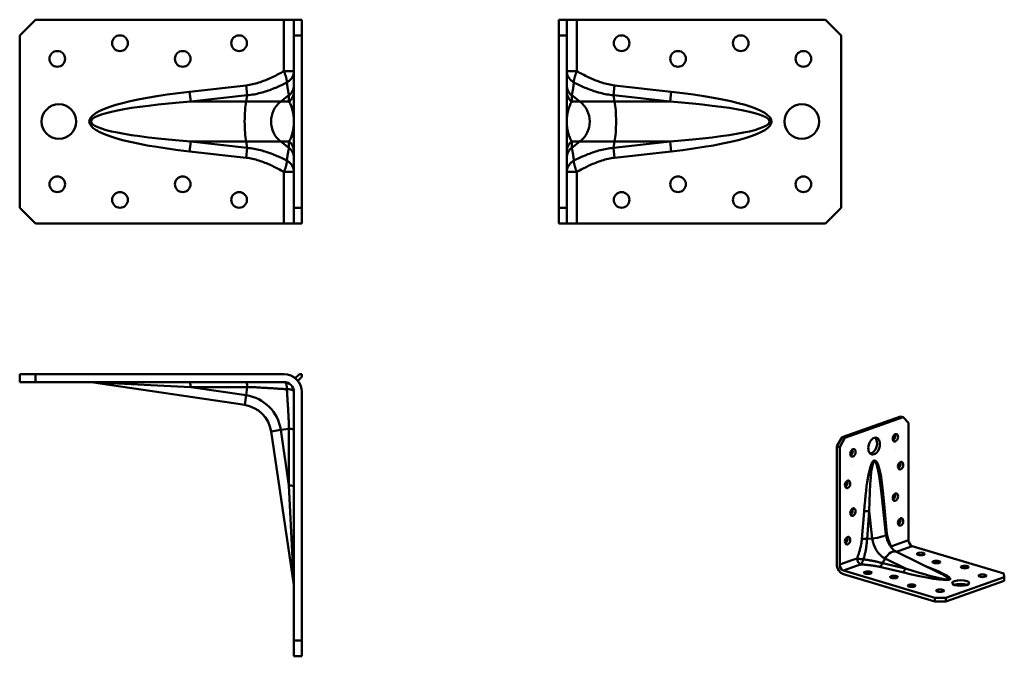
# Model space of a CAD drawing. Units: millimetres. Extents: x 63 to 377, y 48 to 251.
import ezdxf

# ---------------------------------------------------------------- set-up
doc = ezdxf.new("R2010")
doc.units = ezdxf.units.MM
doc.header["$LTSCALE"] = 0.5
doc.layers.add('Visible Edges(Pressverktyg)', color=7, linetype='Continuous', lineweight=50)
doc.layers.add('Visible Tangent Edges(Pressverktyg)', color=7, linetype='Continuous', lineweight=50)

msp = doc.modelspace()

# ---------------------------------------------------------------- linework, layer by layer
at = {"layer": 'Visible Edges(Pressverktyg)'}
for p, q in [((62.6, 246.46), (67.6, 251.46)), ((67.6, 251.46), (146.9, 251.46)), ((150.1, 251.46), (146.9, 251.46)), ((150.1, 251.46), (150.1, 246.46)), ((152.6, 251.46), (150.1, 251.46)), ((152.6, 251.46), (152.6, 246.46)), ((234.62, 251.46), (237.12, 251.46)), ((234.62, 246.46), (234.62, 251.46)), ((240.33, 251.46), (237.12, 251.46)), ((237.12, 246.46), (237.12, 251.46)), ((240.33, 251.46), (319.62, 251.46)), ((319.62, 251.46), (324.62, 246.46)), ((62.6, 191.46), (62.6, 246.46)), ((150.1, 246.46), (150.1, 191.46)), ((152.6, 246.46), (150.1, 246.46)), ((152.6, 246.46), (152.6, 191.46)), ((234.62, 246.46), (237.12, 246.46)), ((234.62, 191.46), (234.62, 246.46)), ((237.12, 191.46), (237.12, 246.46)), ((324.62, 246.46), (324.62, 191.46)), ((150.1, 238.96), (150.1, 238.96)), ((150.1, 238.96), (150.1, 198.96)), ((237.12, 198.96), (237.12, 238.96)), ((237.12, 238.96), (237.12, 238.96)), ((150.1, 198.96), (150.1, 198.96)), ((237.12, 198.96), (237.12, 198.96)), ((67.6, 186.46), (62.6, 191.46)), ((150.1, 191.46), (150.1, 186.46)), ((152.6, 191.46), (150.1, 191.46)), ((152.6, 191.46), (152.6, 186.46)), ((234.62, 191.46), (237.12, 191.46)), ((234.62, 186.46), (234.62, 191.46)), ((237.12, 186.46), (237.12, 191.46)), ((324.62, 191.46), (319.62, 186.46)), ((146.9, 186.46), (67.6, 186.46)), ((146.9, 186.46), (150.1, 186.46)), ((152.6, 186.46), (150.1, 186.46)), ((234.62, 186.46), (237.12, 186.46)), ((237.12, 186.46), (240.33, 186.46)), ((319.62, 186.46), (240.33, 186.46)), ((62.6, 138.34), (62.6, 135.84)), ((62.6, 138.34), (67.6, 138.34)), ((67.6, 138.34), (146.9, 138.34)), ((67.6, 138.34), (67.6, 135.84)), ((151.82, 138.34), (150.52, 137.04)), ((151.82, 138.34), (152.6, 138.34)), ((152.6, 138.34), (152.6, 137.56)), ((62.6, 135.84), (67.6, 135.84)), ((67.6, 135.84), (146.9, 135.84)), ((82.6, 135.84), (112.1, 135.84)), ((82.6, 135.84), (82.6, 135.84)), ((85.39, 135.8), (134.37, 128.53)), ((112.1, 135.84), (112.1, 135.84)), ((117.1, 135.84), (112.1, 135.84)), ((117.1, 135.84), (117.1, 135.84)), ((117.1, 135.84), (146.9, 135.84)), ((151.3, 136.26), (152.6, 137.56)), ((150.1, 132.64), (150.1, 53.34)), ((150.1, 132.64), (150.1, 102.84)), ((152.6, 132.64), (152.6, 53.34)), ((324.96, 118.31), (343.56, 124.89)), ((325.88, 118.04), (344.48, 124.62)), ((343.56, 124.89), (344.48, 124.62)), ((344.48, 124.62), (346.18, 122.85)), ((346.18, 122.85), (346.18, 85.36)), ((142.79, 120.11), (150.06, 71.13)), ((323.27, 115.35), (324.96, 118.31)), ((324.19, 115.08), (325.88, 118.04)), ((324.96, 118.31), (325.88, 118.04)), ((323.27, 115.35), (324.19, 115.08)), ((323.27, 77.85), (323.27, 115.35)), ((324.19, 77.58), (324.19, 115.08)), ((341.95, 114.26), (341.95, 114.26)), ((328.42, 109.48), (328.42, 109.48)), ((150.1, 102.84), (150.1, 102.84)), ((150.1, 97.84), (150.1, 102.84)), ((150.1, 97.84), (150.1, 97.84)), ((150.1, 97.84), (150.1, 68.34)), ((337.5, 100.16), (338.94, 87.35)), ((328.42, 95.53), (328.42, 95.53)), ((347.35, 83.49), (376.56, 74.77)), ((342.3, 81.66), (356.18, 74.87)), ((354.57, 67), (325.37, 75.71)), ((354.57, 65.82), (325.37, 74.53)), ((342.41, 73.38), (342.41, 73.38)), ((376.71, 73.63), (358.1, 67.05)), ((376.71, 72.44), (358.1, 65.86)), ((366.8, 74.93), (366.8, 74.93)), ((376.56, 74.77), (376.71, 73.63)), ((376.71, 72.44), (376.71, 73.63)), ((150.1, 68.34), (150.1, 68.34)), ((358.1, 67.05), (354.57, 67)), ((354.57, 65.82), (354.57, 67)), ((358.1, 65.86), (358.1, 67.05)), ((358.1, 65.86), (354.57, 65.82)), ((150.1, 53.34), (150.1, 48.34)), ((152.6, 53.34), (150.1, 53.34)), ((152.6, 53.34), (152.6, 48.34)), ((152.6, 48.34), (150.1, 48.34))]:
    msp.add_line(p, q, dxfattribs=at)
at = {"layer": 'Visible Edges(Pressverktyg)', "flags": 128}
msp.add_lwpolyline([(338.94, 87.35), (338.97, 87.11), (339, 86.88), (339.05, 86.64), (339.1, 86.41), (339.16, 86.17), (339.22, 85.93), (339.29, 85.7), (339.37, 85.46), (339.46, 85.23), (339.55, 85), (339.65, 84.77), (339.75, 84.55), (339.86, 84.33), (339.97, 84.12), (340.09, 83.91), (340.21, 83.71), (340.34, 83.52), (340.47, 83.33), (340.6, 83.15), (340.73, 82.98), (340.87, 82.82), (341.01, 82.67), (341.15, 82.52), (341.28, 82.39), (341.42, 82.26), (341.56, 82.15), (341.69, 82.04), (341.82, 81.95), (341.95, 81.86), (342.07, 81.79), (342.19, 81.72), (342.3, 81.66)], dxfattribs=at)
at = {"layer": 'Visible Edges(Pressverktyg)'}
for centre, radius in [((94.6, 243.96), 2.5), ((132.6, 243.96), 2.5), ((254.62, 243.96), 2.5), ((292.62, 243.96), 2.5), ((74.6, 238.96), 2.5), ((312.62, 238.96), 2.5), ((75.1, 218.96), 5.5), ((312.12, 218.96), 5.5), ((74.6, 198.96), 2.5), ((312.62, 198.96), 2.5), ((94.6, 193.96), 2.5), ((132.6, 193.96), 2.5), ((254.62, 193.96), 2.5), ((292.62, 193.96), 2.5)]:
    msp.add_circle(centre, radius, dxfattribs=at)
for centre, radius, start, end in [((114.6, 238.96), 2.5, 0, 180), ((114.6, 238.96), 2.5, 180, 0), ((272.62, 238.96), 2.5, 0, 180), ((272.62, 238.96), 2.5, 180, 0), ((114.6, 198.96), 2.5, 0, 180), ((272.62, 198.96), 2.5, 0, 180), ((114.6, 198.96), 2.5, 180, 0), ((272.62, 198.96), 2.5, 180, 0), ((146.9, 132.64), 5.7, 0, 90), ((84.8, 131.84), 4, 81.5605, 90), ((146.9, 132.64), 3.2, 0, 90), ((146.9, 132.64), 3.2, 0, 90), ((132.9, 118.64), 10, 8.4395, 81.5605), ((146.1, 70.54), 4, 0, 8.4395)]:
    msp.add_arc(centre, radius, start, end, dxfattribs=at)
for centre, major_axis, ratio in [((341.95, 118.05), (0.36, 1.2), 0.639728), ((335.18, 115.42), (0.79, 2.64), 0.639728), ((328.42, 113.26), (0.36, 1.2), 0.639728), ((343.64, 109.19), (0.36, 1.2), 0.639728), ((326.73, 103.21), (0.36, 1.2), 0.639728), ((343.64, 91.22), (0.36, 1.2), 0.639728), ((326.73, 85.24), (0.36, 1.2), 0.639728), ((350.08, 81.02), (1.25, 0), 0.324913), ((333.17, 75.04), (1.25, 0), 0.324913), ((364.08, 76.84), (1.25, 0), 0.324913), ((362.8, 71.71), (2.75, 0), 0.324913), ((369.75, 74.05), (1.25, 0), 0.324913), ((347.17, 70.86), (1.25, 0), 0.324913), ((356.22, 69.26), (1.25, 0), 0.324913)]:
    msp.add_ellipse(centre, major_axis=major_axis, ratio=ratio, dxfattribs=at)
for centre, major_axis, ratio, start_param, end_param in [((334.26, 115.69), (-0.79, -2.64), 0.639728, 0.276569, 2.865023), ((341.03, 118.32), (0.36, 1.2), 0.639728, 3.786, 5.638778), ((327.5, 113.54), (0.36, 1.2), 0.639728, 3.786, 5.638778), ((342.72, 109.46), (0.36, 1.2), 0.639728, 3.786, 5.638778), ((325.81, 103.48), (0.36, 1.2), 0.639728, 3.786, 5.638778), ((341.95, 99.13), (-0.36, -1.2), 0.639728, 3.578051, 6.719644), ((341.03, 99.41), (0.36, 1.2), 0.639728, 3.786012, 5.638766), ((341.95, 99.13), (0.36, 1.2), 0.639728, 3.578051, 6.719627), ((328.42, 94.35), (-0.36, -1.2), 0.639728, 3.578051, 6.719644), ((327.5, 94.62), (0.36, 1.2), 0.639728, 3.785989, 5.638789), ((328.42, 94.35), (0.36, 1.2), 0.639728, 3.578051, 6.719644), ((342.72, 91.49), (0.36, 1.2), 0.639728, 3.786, 5.638778), ((325.81, 85.51), (0.36, 1.2), 0.639728, 3.786, 5.638778), ((347.35, 85), (-0.53, 1.51), 0.696548, 1.100855, 2.671651), ((355.02, 78.44), (-1.25, 0), 0.324913, 5.540283, 8.681876), ((355.02, 78.44), (1.25, 0), 0.324913, 5.540316, 8.681876), ((325.37, 77.23), (-0.95, 2.69), 0.696548, 1.100855, 2.671651), ((325.37, 77.23), (0.53, -1.51), 0.696548, 4.242448, 5.813244), ((341.49, 73.66), (-1.25, 0), 0.324913, 5.540283, 8.681876), ((341.49, 73.66), (1.25, 0), 0.324913, 5.540283, 8.681876), ((362.8, 70.53), (-2.75, 0), 0.324913, 3.864459, 5.560319)]:
    msp.add_ellipse(centre, major_axis=major_axis, ratio=ratio, start_param=start_param, end_param=end_param, dxfattribs=at)
at = {"layer": 'Visible Tangent Edges(Pressverktyg)'}
for p, q in [((146.9, 238.96), (146.9, 251.46)), ((240.33, 251.46), (240.33, 238.96)), ((146.9, 238.96), (146.9, 235.04)), ((240.33, 238.96), (240.33, 235.04)), ((146.9, 235.04), (150.1, 235.04)), ((237.12, 235.04), (240.33, 235.04)), ((116.79, 228.48), (134.86, 230.51)), ((134.86, 230.51), (135.21, 227.34)), ((252.37, 230.51), (252.01, 227.34)), ((252.37, 230.51), (270.43, 228.48)), ((116.79, 228.48), (117.15, 225.31)), ((135.21, 227.34), (117.15, 225.31)), ((134.82, 225.31), (135.21, 227.34)), ((145.89, 225.31), (148.51, 227.34)), ((148.51, 225.31), (148.51, 227.34)), ((238.72, 227.34), (238.72, 225.31)), ((241.34, 225.31), (238.72, 227.34)), ((270.07, 225.31), (252.01, 227.34)), ((252.4, 225.31), (252.01, 227.34)), ((270.43, 228.48), (270.07, 225.31)), ((117.15, 225.31), (134.82, 225.31)), ((134.82, 225.31), (145.89, 225.31)), ((145.89, 225.31), (148.51, 225.31)), ((238.72, 225.31), (241.34, 225.31)), ((241.34, 225.31), (252.4, 225.31)), ((252.4, 225.31), (270.07, 225.31)), ((117.15, 212.61), (116.79, 209.44)), ((117.15, 212.61), (135.21, 210.58)), ((117.15, 212.61), (134.82, 212.61)), ((134.82, 212.61), (145.89, 212.61)), ((135.21, 210.58), (134.82, 212.61)), ((135.21, 210.58), (134.86, 207.4)), ((145.89, 212.61), (148.51, 212.61)), ((148.51, 210.58), (145.89, 212.61)), ((148.51, 210.58), (148.51, 212.61)), ((238.72, 212.61), (238.72, 210.58)), ((238.72, 210.58), (241.34, 212.61)), ((238.72, 212.61), (241.34, 212.61)), ((241.34, 212.61), (252.4, 212.61)), ((252.01, 210.58), (270.07, 212.61)), ((252.01, 210.58), (252.4, 212.61)), ((252.01, 210.58), (252.37, 207.4)), ((252.4, 212.61), (270.07, 212.61)), ((270.07, 212.61), (270.43, 209.44)), ((134.86, 207.4), (116.79, 209.44)), ((270.43, 209.44), (252.37, 207.4)), ((146.9, 202.88), (146.9, 198.96)), ((150.1, 202.88), (146.9, 202.88)), ((240.33, 202.88), (237.12, 202.88)), ((240.33, 202.88), (240.33, 198.96)), ((146.9, 186.46), (146.9, 198.96)), ((240.33, 198.96), (240.33, 186.46)), ((85.39, 135.8), (117.15, 134.25)), ((135.21, 134.25), (117.15, 134.25)), ((117.15, 134.25), (134.82, 131.63)), ((134.82, 131.63), (135.21, 134.25)), ((134.82, 131.63), (134.37, 128.53)), ((145.89, 120.56), (142.79, 120.11)), ((145.89, 120.56), (148.51, 120.95)), ((145.89, 120.56), (148.51, 102.89)), ((148.51, 102.89), (148.51, 120.95)), ((148.51, 102.89), (150.06, 71.13)), ((331.28, 85.78), (331.96, 94.56)), ((333.62, 94.6), (332.93, 85.81)), ((333.62, 94.6), (334.59, 85.95)), ((338.4, 96.84), (339.09, 88.54)), ((332.93, 85.81), (334.59, 85.95)), ((341.95, 83.86), (346.18, 85.36)), ((341.95, 83.86), (340.62, 83.39)), ((343.13, 81.99), (342.25, 81.68)), ((347.35, 83.49), (343.13, 81.99)), ((324.19, 77.58), (328.42, 79.07)), ((329.75, 79.54), (328.42, 79.07)), ((337.83, 78.07), (338.66, 79.51)), ((338.66, 79.51), (345.17, 76.32)), ((329.6, 77.21), (325.37, 75.71)), ((330.92, 77.68), (329.6, 77.21)), ((344.23, 75.15), (336.89, 76.89)), ((337.83, 78.07), (345.17, 76.32))]:
    msp.add_line(p, q, dxfattribs=at)
at = {"layer": 'Visible Tangent Edges(Pressverktyg)', "flags": 128}
for points in [[(134.86, 230.51), (135.37, 230.58), (135.88, 230.66), (136.39, 230.75), (136.9, 230.86), (137.4, 230.98), (137.9, 231.11), (138.4, 231.25), (138.9, 231.4), (139.39, 231.56), (139.88, 231.73), (140.37, 231.91), (140.85, 232.1), (141.33, 232.29), (141.81, 232.49), (142.29, 232.7), (142.76, 232.91), (143.23, 233.13), (143.69, 233.36), (144.16, 233.59), (144.62, 233.82), (145.08, 234.05), (145.53, 234.29), (145.99, 234.54), (146.45, 234.78), (146.9, 235.03)], [(147.82, 231.42), (147.82, 231.51), (147.82, 231.6), (147.82, 231.7), (147.81, 231.8), (147.8, 231.91), (147.79, 232.03), (147.77, 232.15), (147.75, 232.27), (147.73, 232.4), (147.7, 232.54), (147.67, 232.68), (147.64, 232.83), (147.6, 232.98), (147.56, 233.14), (147.51, 233.3), (147.46, 233.47), (147.41, 233.65), (147.35, 233.83), (147.29, 234.01), (147.22, 234.21), (147.15, 234.41), (147.07, 234.61), (146.99, 234.82), (146.9, 235.04)], [(150.1, 235.04), (150.09, 234.82), (150.07, 234.61), (150.04, 234.41), (150, 234.21), (149.95, 234.01), (149.89, 233.83), (149.82, 233.65), (149.74, 233.47), (149.66, 233.3), (149.57, 233.14), (149.48, 232.98), (149.38, 232.83), (149.27, 232.68), (149.16, 232.54), (149.04, 232.4), (148.92, 232.27), (148.8, 232.15), (148.67, 232.03), (148.54, 231.91), (148.4, 231.8), (148.26, 231.7), (148.12, 231.6), (147.97, 231.51), (147.82, 231.42)], [(239.4, 231.42), (239.25, 231.51), (239.11, 231.6), (238.96, 231.7), (238.82, 231.8), (238.69, 231.91), (238.56, 232.03), (238.43, 232.15), (238.3, 232.27), (238.18, 232.4), (238.07, 232.54), (237.95, 232.68), (237.85, 232.83), (237.75, 232.98), (237.65, 233.14), (237.56, 233.3), (237.48, 233.47), (237.4, 233.65), (237.33, 233.83), (237.27, 234.01), (237.22, 234.21), (237.18, 234.41), (237.15, 234.61), (237.13, 234.82), (237.12, 235.04)], [(240.33, 235.04), (240.24, 234.82), (240.16, 234.61), (240.08, 234.41), (240, 234.21), (239.94, 234.01), (239.87, 233.83), (239.81, 233.65), (239.76, 233.47), (239.71, 233.3), (239.66, 233.14), (239.62, 232.98), (239.58, 232.83), (239.55, 232.68), (239.52, 232.54), (239.49, 232.4), (239.47, 232.27), (239.45, 232.15), (239.43, 232.03), (239.42, 231.91), (239.41, 231.8), (239.4, 231.7), (239.4, 231.6), (239.4, 231.51), (239.4, 231.42)], [(240.33, 235.04), (240.78, 234.79), (241.23, 234.54), (241.69, 234.29), (242.15, 234.05), (242.61, 233.82), (243.07, 233.58), (243.53, 233.36), (244, 233.13), (244.46, 232.91), (244.94, 232.7), (245.41, 232.49), (245.89, 232.29), (246.37, 232.1), (246.85, 231.91), (247.34, 231.73), (247.83, 231.56), (248.32, 231.4), (248.82, 231.25), (249.32, 231.11), (249.82, 230.98), (250.33, 230.86), (250.83, 230.75), (251.34, 230.66), (251.85, 230.58), (252.37, 230.51)], [(147.82, 231.42), (147.39, 231.2), (146.95, 230.99), (146.51, 230.78), (146.07, 230.57), (145.62, 230.36), (145.17, 230.16), (144.72, 229.96), (144.26, 229.76), (143.8, 229.57), (143.33, 229.38), (142.86, 229.2), (142.39, 229.02), (141.91, 228.85), (141.42, 228.69), (140.93, 228.53), (140.43, 228.38), (139.93, 228.23), (139.43, 228.1), (138.92, 227.97), (138.4, 227.85), (137.88, 227.74), (137.35, 227.64), (136.82, 227.55), (136.29, 227.47), (135.75, 227.4), (135.21, 227.34)], [(148.51, 227.34), (148.49, 227.4), (148.48, 227.47), (148.46, 227.55), (148.44, 227.64), (148.42, 227.74), (148.39, 227.85), (148.37, 227.97), (148.34, 228.1), (148.31, 228.23), (148.29, 228.38), (148.26, 228.53), (148.23, 228.69), (148.2, 228.86), (148.17, 229.03), (148.14, 229.2), (148.11, 229.38), (148.08, 229.57), (148.05, 229.76), (148.02, 229.96), (147.99, 230.16), (147.96, 230.36), (147.93, 230.57), (147.9, 230.78), (147.88, 230.99), (147.85, 231.21), (147.82, 231.42)], [(239.4, 231.42), (239.38, 231.2), (239.35, 230.99), (239.32, 230.78), (239.29, 230.57), (239.26, 230.36), (239.24, 230.16), (239.21, 229.96), (239.18, 229.76), (239.15, 229.57), (239.12, 229.38), (239.09, 229.2), (239.06, 229.02), (239.03, 228.85), (239, 228.69), (238.97, 228.53), (238.94, 228.38), (238.91, 228.23), (238.88, 228.1), (238.86, 227.97), (238.83, 227.85), (238.81, 227.74), (238.78, 227.64), (238.76, 227.55), (238.75, 227.47), (238.73, 227.4), (238.72, 227.34)], [(252.01, 227.34), (251.47, 227.4), (250.93, 227.47), (250.4, 227.55), (249.87, 227.64), (249.35, 227.74), (248.83, 227.85), (248.31, 227.97), (247.8, 228.1), (247.29, 228.23), (246.79, 228.38), (246.29, 228.53), (245.8, 228.69), (245.31, 228.86), (244.83, 229.03), (244.36, 229.2), (243.89, 229.38), (243.42, 229.57), (242.96, 229.76), (242.5, 229.96), (242.05, 230.16), (241.6, 230.36), (241.16, 230.57), (240.71, 230.78), (240.27, 230.99), (239.84, 231.21), (239.4, 231.42)], [(135.21, 210.58), (135.75, 210.52), (136.29, 210.45), (136.82, 210.37), (137.35, 210.28), (137.88, 210.18), (138.4, 210.07), (138.92, 209.95), (139.43, 209.82), (139.93, 209.68), (140.43, 209.54), (140.93, 209.39), (141.42, 209.23), (141.91, 209.06), (142.39, 208.89), (142.86, 208.72), (143.33, 208.54), (143.8, 208.35), (144.26, 208.16), (144.72, 207.96), (145.17, 207.76), (145.62, 207.56), (146.07, 207.35), (146.51, 207.14), (146.95, 206.93), (147.39, 206.71), (147.82, 206.49)], [(147.82, 206.49), (147.85, 206.71), (147.88, 206.93), (147.9, 207.14), (147.93, 207.35), (147.96, 207.56), (147.99, 207.76), (148.02, 207.96), (148.05, 208.16), (148.08, 208.35), (148.11, 208.53), (148.14, 208.71), (148.17, 208.89), (148.2, 209.06), (148.23, 209.23), (148.26, 209.39), (148.29, 209.54), (148.31, 209.68), (148.34, 209.82), (148.37, 209.95), (148.39, 210.07), (148.42, 210.18), (148.44, 210.28), (148.46, 210.37), (148.48, 210.45), (148.49, 210.52), (148.51, 210.58)], [(238.72, 210.58), (238.73, 210.52), (238.75, 210.45), (238.76, 210.37), (238.78, 210.28), (238.81, 210.18), (238.83, 210.07), (238.86, 209.95), (238.88, 209.82), (238.91, 209.68), (238.94, 209.54), (238.97, 209.39), (239, 209.23), (239.03, 209.06), (239.06, 208.89), (239.09, 208.72), (239.12, 208.54), (239.15, 208.35), (239.18, 208.16), (239.21, 207.96), (239.24, 207.76), (239.26, 207.56), (239.29, 207.35), (239.32, 207.14), (239.35, 206.93), (239.38, 206.71), (239.4, 206.49)], [(239.4, 206.49), (239.84, 206.71), (240.27, 206.93), (240.71, 207.14), (241.16, 207.35), (241.6, 207.56), (242.05, 207.76), (242.51, 207.96), (242.96, 208.16), (243.42, 208.35), (243.89, 208.53), (244.36, 208.71), (244.83, 208.89), (245.31, 209.06), (245.8, 209.23), (246.29, 209.39), (246.79, 209.54), (247.29, 209.68), (247.8, 209.82), (248.31, 209.95), (248.83, 210.07), (249.35, 210.18), (249.87, 210.28), (250.4, 210.37), (250.93, 210.45), (251.47, 210.52), (252.01, 210.58)], [(146.9, 202.88), (146.45, 203.13), (145.99, 203.38), (145.53, 203.62), (145.08, 203.86), (144.62, 204.1), (144.16, 204.33), (143.69, 204.56), (143.23, 204.78), (142.76, 205), (142.29, 205.22), (141.81, 205.42), (141.33, 205.63), (140.85, 205.82), (140.37, 206.01), (139.88, 206.18), (139.39, 206.36), (138.9, 206.52), (138.4, 206.67), (137.9, 206.81), (137.4, 206.94), (136.9, 207.06), (136.39, 207.17), (135.88, 207.26), (135.37, 207.34), (134.86, 207.4)], [(252.37, 207.4), (251.85, 207.34), (251.34, 207.26), (250.83, 207.17), (250.33, 207.06), (249.82, 206.94), (249.32, 206.81), (248.82, 206.67), (248.32, 206.52), (247.83, 206.35), (247.34, 206.18), (246.85, 206), (246.37, 205.82), (245.89, 205.62), (245.41, 205.42), (244.94, 205.21), (244.47, 205), (244, 204.78), (243.53, 204.56), (243.07, 204.33), (242.61, 204.1), (242.15, 203.86), (241.69, 203.62), (241.23, 203.38), (240.78, 203.13), (240.33, 202.88)], [(146.9, 202.88), (146.99, 203.1), (147.07, 203.3), (147.15, 203.51), (147.22, 203.71), (147.29, 203.9), (147.35, 204.09), (147.41, 204.27), (147.46, 204.45), (147.51, 204.62), (147.56, 204.78), (147.6, 204.94), (147.64, 205.09), (147.67, 205.24), (147.7, 205.38), (147.73, 205.52), (147.75, 205.65), (147.77, 205.77), (147.79, 205.89), (147.8, 206), (147.81, 206.11), (147.82, 206.22), (147.82, 206.31), (147.82, 206.41), (147.82, 206.49)], [(147.82, 206.49), (147.97, 206.41), (148.12, 206.31), (148.26, 206.22), (148.4, 206.11), (148.54, 206), (148.67, 205.89), (148.8, 205.77), (148.92, 205.65), (149.04, 205.52), (149.16, 205.38), (149.27, 205.24), (149.38, 205.09), (149.48, 204.94), (149.57, 204.78), (149.66, 204.62), (149.74, 204.45), (149.82, 204.27), (149.89, 204.09), (149.95, 203.9), (150, 203.71), (150.04, 203.51), (150.07, 203.3), (150.09, 203.1), (150.1, 202.88)], [(237.12, 202.88), (237.13, 203.1), (237.15, 203.3), (237.18, 203.51), (237.22, 203.71), (237.27, 203.9), (237.33, 204.09), (237.4, 204.27), (237.48, 204.45), (237.56, 204.62), (237.65, 204.78), (237.75, 204.94), (237.85, 205.09), (237.95, 205.24), (238.07, 205.38), (238.18, 205.52), (238.3, 205.65), (238.43, 205.77), (238.56, 205.89), (238.69, 206), (238.82, 206.11), (238.96, 206.22), (239.11, 206.31), (239.25, 206.41), (239.4, 206.49)], [(239.4, 206.49), (239.4, 206.41), (239.4, 206.31), (239.4, 206.22), (239.41, 206.11), (239.42, 206), (239.43, 205.89), (239.45, 205.77), (239.47, 205.65), (239.49, 205.52), (239.52, 205.38), (239.55, 205.24), (239.58, 205.09), (239.62, 204.94), (239.66, 204.78), (239.71, 204.62), (239.76, 204.45), (239.81, 204.27), (239.87, 204.09), (239.94, 203.9), (240, 203.71), (240.08, 203.51), (240.16, 203.3), (240.24, 203.1), (240.33, 202.88)], [(147.82, 133.56), (147.82, 133.71), (147.82, 133.86), (147.82, 134), (147.81, 134.14), (147.8, 134.28), (147.79, 134.41), (147.77, 134.54), (147.75, 134.66), (147.73, 134.78), (147.7, 134.9), (147.67, 135.01), (147.64, 135.12), (147.6, 135.22), (147.56, 135.31), (147.51, 135.4), (147.46, 135.48), (147.41, 135.56), (147.35, 135.63), (147.29, 135.69), (147.22, 135.74), (147.15, 135.78), (147.07, 135.81), (146.99, 135.83), (146.9, 135.84)], [(147.82, 133.56), (147.39, 133.59), (146.95, 133.62), (146.51, 133.64), (146.07, 133.67), (145.62, 133.7), (145.17, 133.73), (144.72, 133.76), (144.26, 133.79), (143.8, 133.82), (143.33, 133.85), (142.86, 133.88), (142.39, 133.91), (141.91, 133.94), (141.42, 133.97), (140.93, 134), (140.43, 134.03), (139.93, 134.05), (139.43, 134.08), (138.92, 134.11), (138.4, 134.13), (137.88, 134.16), (137.35, 134.18), (136.82, 134.2), (136.29, 134.22), (135.75, 134.23), (135.21, 134.25)], [(150.1, 132.64), (150.09, 132.73), (150.07, 132.81), (150.04, 132.89), (150, 132.96), (149.95, 133.03), (149.89, 133.09), (149.82, 133.15), (149.74, 133.2), (149.66, 133.25), (149.57, 133.3), (149.48, 133.34), (149.38, 133.38), (149.27, 133.41), (149.16, 133.44), (149.04, 133.47), (148.92, 133.49), (148.8, 133.51), (148.67, 133.53), (148.54, 133.54), (148.4, 133.55), (148.26, 133.56), (148.12, 133.56), (147.97, 133.56), (147.82, 133.56)], [(148.51, 120.95), (148.49, 121.49), (148.48, 122.03), (148.46, 122.56), (148.44, 123.09), (148.42, 123.62), (148.39, 124.14), (148.37, 124.65), (148.34, 125.17), (148.31, 125.67), (148.29, 126.18), (148.26, 126.67), (148.23, 127.16), (148.2, 127.65), (148.17, 128.13), (148.14, 128.6), (148.11, 129.08), (148.08, 129.54), (148.05, 130), (148.02, 130.46), (147.99, 130.91), (147.96, 131.36), (147.93, 131.81), (147.9, 132.25), (147.88, 132.69), (147.85, 133.13), (147.82, 133.56)], [(339.09, 88.54), (339.11, 88.3), (339.14, 88.06), (339.18, 87.82), (339.21, 87.58), (339.26, 87.35), (339.3, 87.12), (339.35, 86.89), (339.41, 86.66), (339.47, 86.44), (339.53, 86.22), (339.59, 86.01), (339.66, 85.79), (339.73, 85.58), (339.8, 85.37), (339.88, 85.17), (339.95, 84.96), (340.03, 84.76), (340.11, 84.56), (340.19, 84.36), (340.28, 84.16), (340.36, 83.97), (340.45, 83.77), (340.53, 83.58), (340.62, 83.39)], [(329.75, 79.54), (329.83, 79.8), (329.92, 80.05), (330.01, 80.31), (330.09, 80.56), (330.17, 80.82), (330.26, 81.07), (330.34, 81.33), (330.41, 81.59), (330.49, 81.85), (330.57, 82.11), (330.64, 82.37), (330.71, 82.63), (330.77, 82.89), (330.84, 83.15), (330.9, 83.41), (330.96, 83.67), (331.01, 83.94), (331.06, 84.2), (331.11, 84.47), (331.15, 84.73), (331.19, 84.99), (331.22, 85.25), (331.25, 85.52), (331.28, 85.78)], [(332.93, 85.81), (332.92, 85.53), (332.9, 85.24), (332.88, 84.96), (332.85, 84.67), (332.82, 84.39), (332.79, 84.1), (332.75, 83.82), (332.72, 83.54), (332.67, 83.26), (332.63, 82.98), (332.59, 82.71), (332.54, 82.43), (332.49, 82.16), (332.43, 81.89), (332.38, 81.62), (332.32, 81.36), (332.26, 81.09), (332.2, 80.83), (332.14, 80.57), (332.08, 80.31), (332.01, 80.05), (331.94, 79.8), (331.88, 79.54), (331.81, 79.29)], [(340.51, 83.28), (340.51, 83.28), (340.52, 83.29), (340.52, 83.29), (340.53, 83.3), (340.53, 83.3), (340.53, 83.31), (340.54, 83.31), (340.54, 83.31), (340.55, 83.32), (340.55, 83.32), (340.56, 83.33), (340.56, 83.33), (340.57, 83.34), (340.57, 83.34), (340.58, 83.35), (340.58, 83.35), (340.59, 83.36), (340.59, 83.36), (340.6, 83.37), (340.6, 83.37), (340.61, 83.38), (340.61, 83.38), (340.62, 83.39), (340.62, 83.39)], [(329.75, 79.54), (329.82, 79.53), (329.9, 79.51), (329.98, 79.49), (330.06, 79.48), (330.15, 79.46), (330.23, 79.45), (330.32, 79.44), (330.41, 79.42), (330.49, 79.41), (330.58, 79.4), (330.67, 79.39), (330.76, 79.38), (330.85, 79.37), (330.94, 79.36), (331.03, 79.35), (331.11, 79.34), (331.2, 79.33), (331.29, 79.32), (331.38, 79.32), (331.46, 79.31), (331.55, 79.3), (331.64, 79.3), (331.72, 79.29), (331.81, 79.29)], [(331.81, 79.29), (331.78, 79.21), (331.74, 79.13), (331.71, 79.05), (331.68, 78.97), (331.65, 78.89), (331.61, 78.81), (331.58, 78.73), (331.54, 78.66), (331.51, 78.58), (331.47, 78.51), (331.44, 78.44), (331.4, 78.36), (331.36, 78.29), (331.32, 78.23), (331.28, 78.16), (331.25, 78.09), (331.21, 78.03), (331.17, 77.97), (331.13, 77.91), (331.09, 77.86), (331.05, 77.81), (331, 77.76), (330.96, 77.71), (330.92, 77.68)], [(331.81, 79.29), (332.06, 79.25), (332.31, 79.21), (332.57, 79.17), (332.82, 79.13), (333.07, 79.09), (333.33, 79.05), (333.58, 79.01), (333.84, 78.96), (334.09, 78.91), (334.34, 78.87), (334.6, 78.82), (334.85, 78.77), (335.11, 78.72), (335.36, 78.66), (335.61, 78.61), (335.87, 78.55), (336.12, 78.49), (336.37, 78.44), (336.62, 78.38), (336.87, 78.32), (337.11, 78.25), (337.35, 78.19), (337.59, 78.13), (337.83, 78.07)], [(336.89, 76.89), (336.67, 76.95), (336.44, 76.99), (336.22, 77.04), (335.98, 77.08), (335.75, 77.13), (335.51, 77.17), (335.27, 77.21), (335.02, 77.24), (334.77, 77.28), (334.52, 77.31), (334.27, 77.35), (334.02, 77.38), (333.77, 77.41), (333.51, 77.44), (333.26, 77.47), (333, 77.49), (332.74, 77.52), (332.49, 77.54), (332.23, 77.57), (331.97, 77.59), (331.71, 77.61), (331.45, 77.63), (331.19, 77.66), (330.92, 77.68)]]:
    msp.add_lwpolyline(points, dxfattribs=at)
at = {"layer": 'Visible Tangent Edges(Pressverktyg)'}
msp.add_arc((132.9, 118.64), 13.13, 8.4395, 81.5605, dxfattribs=at)
for centre, major_axis, ratio, start_param, end_param in [((146.1, 230.51), (4, 0), 0.993718, 5.358605, 6.283185), ((241.12, 230.51), (-4, 0), 0.993718, 0, 0.924581), ((166.57, 218.96), (-81.76, 0), 0.146765, 5.366887, 7.199483), ((146.1, 228.48), (4, 0), 0.993718, 5.358605, 6.283185), ((241.12, 228.48), (-4, 0), 0.993718, 0, 0.924581), ((220.66, 218.96), (81.76, 0), 0.146765, 5.366887, 7.199483), ((166.57, 218.96), (-81.18, 0), 0.098551, 5.366887, 7.199483), ((135.54, 218.96), (0, 8), 0.146765, 0.654498, 2.487094), ((150.7, 218.96), (0, 8), 0.989171, 0.654498, 2.487094), ((146.1, 218.96), (0, 8), 0.494586, 3.796091, 5.628687), ((241.12, 218.96), (0, -8), 0.494586, 3.796091, 5.628687), ((236.52, 218.96), (0, 8), 0.989171, 3.796091, 5.628687), ((251.68, 218.96), (0, 8), 0.146765, 3.796091, 5.628687), ((220.66, 218.96), (81.18, 0), 0.098551, 5.366887, 7.199483), ((146.1, 209.44), (4, 0), 0.993718, 0, 0.924581), ((146.1, 207.4), (4, 0), 0.993718, 0, 0.924581), ((241.12, 209.44), (-4, 0), 0.993718, 5.358605, 6.283185), ((241.12, 207.4), (-4, 0), 0.993718, 5.358605, 6.283185), ((116.79, 131.84), (0, 4), 0.11191, 5.358605, 6.283185), ((134.86, 131.84), (0, 4), 0.11191, 5.358605, 6.283185), ((146.1, 120.6), (4, 0), 0.11191, 0, 0.924581), ((335.18, 72.16), (0.15, 38.69), 0.104826, 5.404419, 7.237015), ((336.66, 71.73), (-1.4, 38.83), 0.07049, 5.531567, 7.2216), ((146.1, 102.53), (4, 0), 0.11191, 0, 0.924581), ((333.44, 94.12), (-1.99, 0.16), 0.244921, 4.638019, 5.5626), ((339.88, 96.4), (-1.99, -0.17), 0.400822, 5.510201, 6.048624), ((340.56, 88.1), (-1.99, -0.17), 0.400822, 5.510201, 5.742011), ((332.75, 85.34), (-1.99, 0.16), 0.244921, 4.638019, 5.5626), ((334.96, 86.9), (3.98, 0.44), 0.227505, 4.593153, 6.283185), ((339.37, 85.44), (2.19, -6.19), 0.696548, 4.389745, 5.665946), ((340.54, 78.07), (1.76, 3.59), 0.585115, 0, 1.453921), ((341.8, 83.04), (0.53, -1.51), 0.696548, 4.242448, 4.430992), ((330.92, 79.19), (-0.53, 1.51), 0.696548, 1.100855, 2.671651), ((336.89, 78.79), (-0.46, -1.95), 0.557759, 0.402218, 1.326798), ((329.12, 81.76), (30.37, -8.77), 0.079738, 5.255923, 7.027802), ((344.23, 77.04), (-0.46, -1.95), 0.557759, 0.402218, 1.326798), ((329.12, 83.65), (30.01, -10.7), 0.056957, 5.296923, 6.750845)]:
    msp.add_ellipse(centre, major_axis=major_axis, ratio=ratio, start_param=start_param, end_param=end_param, dxfattribs=at)

doc.saveas('drawing.dxf')
